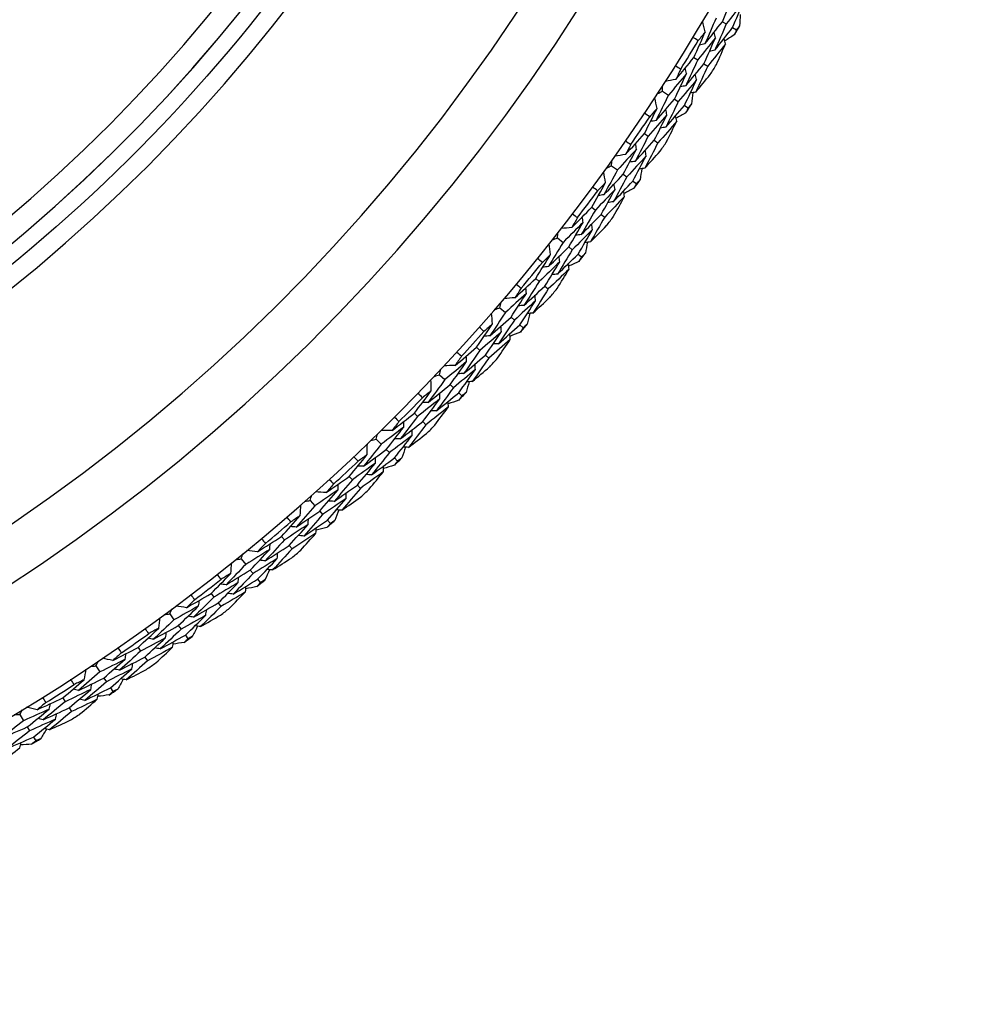
# Model space of a CAD drawing. Units: millimetres. Extents: x 40 to 1445, y 40 to 1010.
# Drawn here: x 1004 to 1017, y 874 to 888 of the extents above; entities that cross this region are included whole.
import ezdxf

# ---------------------------------------------------------------- set-up
doc = ezdxf.new("R2010")
doc.units = ezdxf.units.MM
doc.header["$LTSCALE"] = 5
doc.layers.add('Visible (ISO)', color=7, linetype='Continuous', lineweight=25, true_color=0x00003f)
doc.layers.add('Visible Narrow (ISO)', color=7, linetype='Continuous', lineweight=25, true_color=0x00003f)

msp = doc.modelspace()

# ---------------------------------------------------------------- linework, layer by layer
at = {"layer": 'Visible (ISO)'}
for p, q in [((1013.598, 887.816), (1013.652, 887.785)), ((1013.739, 887.734), (1013.792, 887.702)), ((1013.205, 887.321), (1013.258, 887.289)), ((1013.344, 887.236), (1013.396, 887.203)), ((1012.771, 886.857), (1012.854, 886.803)), ((1012.939, 886.748), (1012.99, 886.714)), ((1013.075, 886.659), (1013.127, 886.626)), ((1012.523, 886.271), (1012.575, 886.236)), ((1012.658, 886.18), (1012.709, 886.145)), ((1012.068, 885.827), (1012.149, 885.769)), ((1012.231, 885.711), (1012.282, 885.675)), ((1012.364, 885.616), (1012.414, 885.58)), ((1011.795, 885.253), (1011.845, 885.216)), ((1011.926, 885.156), (1011.975, 885.118)), ((1011.321, 884.83), (1011.399, 884.769)), ((1011.478, 884.706), (1011.527, 884.668)), ((1011.606, 884.606), (1011.655, 884.568)), ((1011.022, 884.269), (1011.07, 884.229)), ((1011.148, 884.165), (1011.196, 884.126)), ((1010.529, 883.867), (1010.605, 883.802)), ((1010.681, 883.737), (1010.728, 883.696)), ((1010.804, 883.63), (1010.851, 883.59)), ((1010.206, 883.32), (1010.252, 883.278)), ((1010.327, 883.211), (1010.373, 883.17)), ((1009.695, 882.941), (1009.768, 882.873)), ((1009.841, 882.804), (1009.886, 882.761)), ((1009.959, 882.692), (1010.004, 882.65)), ((1009.347, 882.409), (1009.392, 882.365)), ((1009.463, 882.294), (1009.507, 882.251)), ((1008.82, 882.053), (1008.89, 881.982)), ((1008.96, 881.909), (1009.003, 881.865)), ((1009.073, 881.793), (1009.116, 881.748)), ((1008.449, 881.537), (1008.491, 881.491)), ((1008.56, 881.418), (1008.602, 881.372)), ((1007.907, 881.205), (1007.973, 881.131)), ((1008.04, 881.055), (1008.081, 881.009)), ((1008.148, 880.934), (1008.189, 880.887)), ((1007.513, 880.706), (1007.553, 880.659)), ((1007.618, 880.582), (1007.658, 880.535)), ((1006.956, 880.399), (1007.019, 880.322)), ((1007.082, 880.244), (1007.121, 880.196)), ((1007.184, 880.117), (1007.223, 880.069)), ((1006.54, 879.919), (1006.578, 879.869)), ((1006.64, 879.79), (1006.677, 879.741)), ((1005.97, 879.637), (1006.029, 879.557)), ((1006.089, 879.476), (1006.126, 879.426)), ((1006.186, 879.345), (1006.222, 879.295)), ((1005.533, 879.175), (1005.568, 879.124)), ((1005.626, 879.042), (1005.662, 878.992)), ((1004.951, 878.919), (1005.006, 878.837)), ((1005.062, 878.753), (1005.097, 878.702)), ((1005.153, 878.618), (1005.187, 878.567)), ((1004.493, 878.478), (1004.527, 878.426)), ((1003.9, 878.248), (1003.952, 878.163)), ((1004.581, 878.341), (1004.614, 878.289)), ((1004.004, 878.077), (1004.036, 878.024)), ((1004.089, 877.938), (1004.121, 877.885))]:
    msp.add_line(p, q, dxfattribs=at)
for centre, radius, start, end in [((989.477, 901.984), 27.737, 188.5336, 171.4671), ((989.476, 901.984), 26.183, 189.1053, 170.8955), ((989.476, 901.984), 25.498, 189.3797, 170.6211), ((989.477, 901.984), 22.4, 258.4825, 78.4825), ((989.477, 901.984), 28.209, 329.4245, 329.7191), ((989.477, 901.984), 27.823, 327.8092, 328.763), ((989.477, 901.984), 28.209, 328.1226, 328.4495), ((989.477, 901.984), 28.209, 326.8531, 327.1477), ((989.477, 901.984), 27.823, 325.2377, 326.1916), ((989.477, 901.984), 28.209, 325.5512, 325.8781), ((989.477, 901.984), 28.209, 324.2816, 324.5762), ((989.477, 901.984), 27.823, 322.6663, 323.6201), ((989.477, 901.984), 28.209, 322.9798, 323.3067), ((989.477, 901.984), 28.209, 321.7102, 322.0048), ((989.477, 901.984), 27.823, 320.0949, 321.0487), ((989.477, 901.984), 28.209, 320.4083, 320.7352), ((989.477, 901.984), 28.209, 319.1388, 319.4334), ((989.477, 901.984), 27.823, 317.5235, 318.4773), ((989.477, 901.984), 28.209, 317.8369, 318.1638), ((989.477, 901.984), 27.823, 314.952, 315.9059), ((989.477, 901.984), 28.209, 316.5674, 316.8619), ((989.477, 901.984), 28.209, 315.2655, 315.5924), ((989.477, 901.984), 28.209, 313.9959, 314.2905), ((989.477, 901.984), 27.823, 312.3806, 313.3344), ((989.477, 901.984), 28.209, 312.6941, 313.021), ((989.477, 901.984), 27.823, 309.8092, 310.763), ((989.477, 901.984), 28.209, 311.4245, 311.7191), ((989.477, 901.984), 28.209, 310.1226, 310.4495), ((989.477, 901.984), 27.823, 307.2377, 308.1916), ((989.477, 901.984), 28.209, 308.8531, 309.1477), ((989.477, 901.984), 28.209, 307.5512, 307.8781), ((989.477, 901.984), 27.823, 304.6663, 305.6201), ((989.477, 901.984), 28.209, 306.2816, 306.5762), ((989.477, 901.984), 28.209, 304.9798, 305.3067), ((989.477, 901.984), 27.823, 302.0949, 303.0487), ((989.477, 901.984), 28.209, 303.7102, 304.0048), ((989.477, 901.984), 28.209, 302.4083, 302.7352), ((989.477, 901.984), 28.209, 301.1388, 301.4334)]:
    msp.add_arc(centre, radius, start, end, dxfattribs=at)
msp.add_open_spline([(993.994, 924.154), (996.359, 923.672), (998.645, 922.809), (1002.831, 920.406), (1004.73, 918.867), (1007.948, 915.27), (1009.267, 913.212), (1011.19, 908.785), (1011.794, 906.416), (1012.227, 901.609), (1012.055, 899.171), (1010.954, 894.472), (1010.024, 892.211), (1007.5, 888.097), (1005.907, 886.244), (1002.217, 883.132), (1000.121, 881.875), (995.64, 880.082), (993.255, 879.547), (988.877, 879.281), (986.892, 879.421), (984.959, 879.815)], degree=3, knots=[2.774075, 2.774075, 2.774075, 2.774075, 3.094075, 3.094075, 3.414075, 3.414075, 3.734075, 3.734075, 4.054075, 4.054075, 4.374075, 4.374075, 4.694075, 4.694075, 5.014075, 5.014075, 5.334075, 5.334075, 5.654075, 5.654075, 5.915668, 5.915668, 5.915668, 5.915668], dxfattribs=at)
for points in [[(1013.598, 887.816), (1013.65, 887.936), (1013.7, 888.057), (1013.749, 888.177)], [(1013.891, 888.097), (1013.812, 887.993), (1013.732, 887.888), (1013.652, 887.785)], [(1013.739, 887.734), (1013.79, 887.855), (1013.841, 887.976), (1013.891, 888.097)], [(1013.846, 887.915), (1013.843, 887.863), (1013.84, 887.812), (1013.837, 887.76)], [(1013.363, 887.678), (1013.351, 887.725), (1013.338, 887.773), (1013.325, 887.821)], [(1013.512, 887.867), (1013.461, 887.747), (1013.409, 887.628), (1013.356, 887.509)], [(1013.356, 887.509), (1013.438, 887.61), (1013.518, 887.713), (1013.598, 887.816)], [(1013.652, 887.785), (1013.6, 887.664), (1013.548, 887.544), (1013.495, 887.424)], [(1013.837, 887.76), (1013.822, 887.741), (1013.807, 887.722), (1013.792, 887.702)], [(1013.205, 887.321), (1013.259, 887.44), (1013.311, 887.558), (1013.363, 887.678)], [(1013.363, 887.678), (1013.331, 887.637), (1013.299, 887.596), (1013.266, 887.556)], [(1013.503, 887.595), (1013.497, 887.619), (1013.49, 887.644), (1013.484, 887.669)], [(1013.495, 887.424), (1013.577, 887.526), (1013.658, 887.63), (1013.739, 887.734)], [(1013.763, 887.635), (1013.72, 887.607), (1013.676, 887.58), (1013.633, 887.552)], [(1013.792, 887.702), (1013.782, 887.68), (1013.773, 887.658), (1013.763, 887.635)], [(1013.266, 887.556), (1013.242, 887.57), (1013.217, 887.585), (1013.193, 887.6)], [(1013.503, 887.595), (1013.422, 887.492), (1013.34, 887.39), (1013.258, 887.289)], [(1013.356, 887.509), (1013.331, 887.503), (1013.306, 887.497), (1013.281, 887.491)], [(1013.344, 887.236), (1013.398, 887.355), (1013.451, 887.475), (1013.503, 887.595)], [(1013.643, 887.512), (1013.562, 887.408), (1013.479, 887.305), (1013.396, 887.203)], [(1013.516, 887.224), (1013.559, 887.32), (1013.601, 887.416), (1013.643, 887.512)], [(1013.643, 887.512), (1013.637, 887.536), (1013.63, 887.561), (1013.624, 887.586)], [(1013.495, 887.424), (1013.47, 887.418), (1013.445, 887.412), (1013.42, 887.406)], [(1012.957, 887.02), (1013.041, 887.12), (1013.123, 887.22), (1013.205, 887.321)], [(1013.258, 887.289), (1013.204, 887.17), (1013.149, 887.051), (1013.094, 886.932)], [(1013.094, 886.932), (1013.178, 887.033), (1013.261, 887.134), (1013.344, 887.236)], [(1013.105, 887.102), (1013.022, 887.002), (1012.938, 886.902), (1012.854, 886.803)], [(1012.939, 886.748), (1012.995, 886.866), (1013.05, 886.984), (1013.105, 887.102)], [(1012.95, 887.208), (1012.974, 887.192), (1012.999, 887.177), (1013.023, 887.162)], [(1013.023, 887.162), (1013.001, 887.115), (1012.979, 887.067), (1012.957, 887.02)], [(1013.105, 887.102), (1013.099, 887.127), (1013.093, 887.152), (1013.087, 887.177)], [(1013.243, 887.016), (1013.237, 887.041), (1013.231, 887.066), (1013.225, 887.091)], [(1013.396, 887.203), (1013.342, 887.083), (1013.287, 886.964), (1013.231, 886.844)], [(1013.231, 886.844), (1013.298, 886.925), (1013.365, 887.006), (1013.431, 887.087)], [(1012.957, 887.02), (1012.909, 887.01), (1012.86, 887), (1012.812, 886.99)], [(1013.243, 887.016), (1013.16, 886.915), (1013.075, 886.814), (1012.99, 886.714)], [(1013.075, 886.659), (1013.132, 886.778), (1013.188, 886.897), (1013.243, 887.016)], [(1012.704, 886.823), (1012.726, 886.834), (1012.748, 886.846), (1012.771, 886.857)], [(1012.771, 886.857), (1012.772, 886.882), (1012.773, 886.907), (1012.775, 886.932)], [(1013.094, 886.932), (1013.069, 886.927), (1013.044, 886.922), (1013.019, 886.917)], [(1013.231, 886.844), (1013.206, 886.839), (1013.181, 886.834), (1013.155, 886.828)], [(1013.19, 886.836), (1013.185, 886.784), (1013.179, 886.733), (1013.174, 886.682)], [(1012.697, 886.62), (1012.687, 886.669), (1012.676, 886.717), (1012.666, 886.765)], [(1012.854, 886.803), (1012.798, 886.686), (1012.741, 886.569), (1012.683, 886.452)], [(1012.683, 886.452), (1012.769, 886.55), (1012.854, 886.649), (1012.939, 886.748)], [(1012.99, 886.714), (1012.934, 886.596), (1012.876, 886.478), (1012.818, 886.361)], [(1013.174, 886.682), (1013.158, 886.663), (1013.143, 886.644), (1013.127, 886.626)], [(1012.523, 886.271), (1012.582, 886.387), (1012.64, 886.504), (1012.697, 886.62)], [(1012.595, 886.503), (1012.571, 886.519), (1012.547, 886.535), (1012.523, 886.551)], [(1012.697, 886.62), (1012.663, 886.581), (1012.629, 886.542), (1012.595, 886.503)], [(1012.833, 886.531), (1012.828, 886.556), (1012.823, 886.581), (1012.817, 886.606)], [(1012.818, 886.361), (1012.904, 886.46), (1012.99, 886.559), (1013.075, 886.659)], [(1013.095, 886.56), (1013.05, 886.534), (1013.006, 886.508), (1012.961, 886.483)], [(1013.127, 886.626), (1013.116, 886.604), (1013.106, 886.582), (1013.095, 886.56)], [(1012.833, 886.531), (1012.748, 886.432), (1012.662, 886.334), (1012.575, 886.236)], [(1012.683, 886.452), (1012.658, 886.447), (1012.632, 886.442), (1012.607, 886.438)], [(1012.658, 886.18), (1012.717, 886.296), (1012.776, 886.414), (1012.833, 886.531)], [(1012.969, 886.442), (1012.883, 886.342), (1012.797, 886.243), (1012.709, 886.145)], [(1012.829, 886.16), (1012.876, 886.254), (1012.923, 886.348), (1012.969, 886.442)], [(1012.969, 886.442), (1012.964, 886.467), (1012.959, 886.492), (1012.953, 886.517)], [(1012.262, 885.982), (1012.35, 886.078), (1012.437, 886.174), (1012.523, 886.271)], [(1012.818, 886.361), (1012.792, 886.356), (1012.767, 886.351), (1012.742, 886.347)], [(1012.264, 886.169), (1012.287, 886.153), (1012.311, 886.137), (1012.334, 886.12)], [(1012.575, 886.236), (1012.516, 886.12), (1012.456, 886.004), (1012.395, 885.888)], [(1012.395, 885.888), (1012.483, 885.985), (1012.571, 886.082), (1012.658, 886.18)], [(1012.414, 886.057), (1012.409, 886.082), (1012.404, 886.108), (1012.399, 886.133)], [(1012.709, 886.145), (1012.649, 886.027), (1012.589, 885.91), (1012.528, 885.794)], [(1012.414, 886.057), (1012.326, 885.961), (1012.238, 885.865), (1012.149, 885.769)], [(1012.231, 885.711), (1012.293, 885.826), (1012.354, 885.941), (1012.414, 886.057)], [(1012.334, 886.12), (1012.31, 886.074), (1012.286, 886.028), (1012.262, 885.982)], [(1012.528, 885.794), (1012.598, 885.871), (1012.669, 885.949), (1012.739, 886.027)], [(1012.548, 885.965), (1012.543, 885.99), (1012.538, 886.015), (1012.533, 886.04)], [(1012.068, 885.827), (1012.071, 885.852), (1012.073, 885.877), (1012.076, 885.902)], [(1012.262, 885.982), (1012.213, 885.974), (1012.164, 885.966), (1012.116, 885.958)], [(1012.548, 885.965), (1012.46, 885.868), (1012.371, 885.771), (1012.282, 885.675)], [(1012.395, 885.888), (1012.37, 885.884), (1012.344, 885.88), (1012.319, 885.876)], [(1012.364, 885.616), (1012.426, 885.732), (1012.487, 885.848), (1012.548, 885.965)], [(1011.985, 885.594), (1011.976, 885.643), (1011.968, 885.692), (1011.96, 885.74)], [(1012.149, 885.769), (1012.088, 885.655), (1012.026, 885.54), (1011.963, 885.426)], [(1012, 885.796), (1012.023, 885.807), (1012.046, 885.817), (1012.068, 885.827)], [(1012.528, 885.794), (1012.502, 885.79), (1012.477, 885.786), (1012.452, 885.781)], [(1012.487, 885.787), (1012.479, 885.736), (1012.471, 885.685), (1012.464, 885.634)], [(1011.795, 885.253), (1011.859, 885.366), (1011.922, 885.48), (1011.985, 885.594)], [(1011.985, 885.594), (1011.949, 885.556), (1011.913, 885.519), (1011.877, 885.481)], [(1011.963, 885.426), (1012.053, 885.52), (1012.142, 885.615), (1012.231, 885.711)], [(1012.282, 885.675), (1012.22, 885.559), (1012.157, 885.444), (1012.093, 885.329)], [(1012.093, 885.329), (1012.184, 885.424), (1012.274, 885.52), (1012.364, 885.616)], [(1012.464, 885.634), (1012.447, 885.616), (1012.431, 885.598), (1012.414, 885.58)], [(1011.877, 885.481), (1011.854, 885.498), (1011.831, 885.515), (1011.808, 885.532)], [(1012.117, 885.499), (1012.027, 885.404), (1011.936, 885.31), (1011.845, 885.216)], [(1011.926, 885.156), (1011.99, 885.27), (1012.054, 885.384), (1012.117, 885.499)], [(1012.117, 885.499), (1012.112, 885.524), (1012.108, 885.549), (1012.104, 885.575)], [(1012.248, 885.404), (1012.244, 885.429), (1012.24, 885.454), (1012.236, 885.48)], [(1012.379, 885.516), (1012.333, 885.492), (1012.288, 885.468), (1012.242, 885.445)], [(1012.414, 885.58), (1012.402, 885.559), (1012.391, 885.537), (1012.379, 885.516)], [(1011.963, 885.426), (1011.937, 885.423), (1011.912, 885.419), (1011.886, 885.416)], [(1012.248, 885.404), (1012.158, 885.308), (1012.067, 885.213), (1011.975, 885.118)], [(1012.093, 885.329), (1012.068, 885.326), (1012.042, 885.322), (1012.017, 885.318)], [(1012.096, 885.129), (1012.147, 885.22), (1012.198, 885.312), (1012.248, 885.404)], [(1011.521, 884.976), (1011.613, 885.068), (1011.705, 885.16), (1011.795, 885.253)], [(1011.845, 885.216), (1011.781, 885.102), (1011.716, 884.989), (1011.65, 884.876)], [(1011.676, 885.044), (1011.584, 884.951), (1011.492, 884.86), (1011.399, 884.769)], [(1011.478, 884.706), (1011.545, 884.818), (1011.611, 884.931), (1011.676, 885.044)], [(1011.599, 885.111), (1011.573, 885.066), (1011.547, 885.021), (1011.521, 884.976)], [(1011.531, 885.163), (1011.554, 885.146), (1011.577, 885.128), (1011.599, 885.111)], [(1011.65, 884.876), (1011.742, 884.968), (1011.834, 885.062), (1011.926, 885.156)], [(1011.676, 885.044), (1011.672, 885.069), (1011.669, 885.095), (1011.665, 885.12)], [(1011.975, 885.118), (1011.91, 885.004), (1011.844, 884.89), (1011.778, 884.776)], [(1011.321, 884.83), (1011.324, 884.855), (1011.328, 884.88), (1011.331, 884.904)], [(1011.521, 884.976), (1011.472, 884.97), (1011.423, 884.964), (1011.374, 884.959)], [(1011.806, 884.946), (1011.713, 884.853), (1011.621, 884.76), (1011.527, 884.668)], [(1011.606, 884.606), (1011.674, 884.719), (1011.74, 884.832), (1011.806, 884.946)], [(1011.778, 884.776), (1011.852, 884.85), (1011.926, 884.925), (1011.999, 885)], [(1011.806, 884.946), (1011.802, 884.971), (1011.798, 884.997), (1011.795, 885.022)], [(1011.399, 884.769), (1011.333, 884.657), (1011.265, 884.545), (1011.197, 884.434)], [(1011.251, 884.802), (1011.274, 884.811), (1011.298, 884.821), (1011.321, 884.83)], [(1011.65, 884.876), (1011.624, 884.873), (1011.599, 884.87), (1011.573, 884.867)], [(1011.778, 884.776), (1011.752, 884.773), (1011.727, 884.77), (1011.702, 884.767)], [(1011.737, 884.771), (1011.727, 884.72), (1011.717, 884.67), (1011.707, 884.619)], [(1011.197, 884.434), (1011.291, 884.524), (1011.385, 884.615), (1011.478, 884.706)], [(1011.227, 884.601), (1011.221, 884.65), (1011.214, 884.699), (1011.208, 884.748)], [(1011.527, 884.668), (1011.46, 884.555), (1011.392, 884.443), (1011.323, 884.331)], [(1011.022, 884.269), (1011.091, 884.379), (1011.159, 884.49), (1011.227, 884.601)], [(1011.114, 884.493), (1011.092, 884.511), (1011.069, 884.529), (1011.047, 884.547)], [(1011.354, 884.5), (1011.26, 884.409), (1011.165, 884.319), (1011.07, 884.229)], [(1011.227, 884.601), (1011.189, 884.565), (1011.152, 884.529), (1011.114, 884.493)], [(1011.148, 884.165), (1011.217, 884.276), (1011.286, 884.388), (1011.354, 884.5)], [(1011.323, 884.331), (1011.418, 884.422), (1011.513, 884.514), (1011.606, 884.606)], [(1011.354, 884.5), (1011.351, 884.525), (1011.348, 884.551), (1011.345, 884.576)], [(1011.617, 884.505), (1011.571, 884.483), (1011.524, 884.461), (1011.477, 884.44)], [(1011.655, 884.568), (1011.642, 884.547), (1011.63, 884.526), (1011.617, 884.505)], [(1011.707, 884.619), (1011.69, 884.602), (1011.672, 884.585), (1011.655, 884.568)], [(1011.197, 884.434), (1011.172, 884.432), (1011.146, 884.429), (1011.12, 884.427)], [(1011.482, 884.399), (1011.387, 884.307), (1011.292, 884.216), (1011.196, 884.126)], [(1011.317, 884.131), (1011.372, 884.22), (1011.427, 884.309), (1011.482, 884.399)], [(1011.482, 884.399), (1011.479, 884.424), (1011.476, 884.45), (1011.472, 884.475)], [(1010.736, 884.004), (1010.832, 884.092), (1010.927, 884.18), (1011.022, 884.269)], [(1011.07, 884.229), (1011.001, 884.119), (1010.931, 884.008), (1010.86, 883.898)], [(1011.323, 884.331), (1011.298, 884.329), (1011.272, 884.326), (1011.247, 884.324)], [(1010.82, 884.135), (1010.792, 884.091), (1010.764, 884.048), (1010.736, 884.004)], [(1010.754, 884.19), (1010.776, 884.172), (1010.798, 884.154), (1010.82, 884.135)], [(1010.86, 883.898), (1010.956, 883.987), (1011.052, 884.076), (1011.148, 884.165)], [(1010.894, 884.065), (1010.891, 884.091), (1010.889, 884.116), (1010.886, 884.142)], [(1011.196, 884.126), (1011.126, 884.015), (1011.055, 883.903), (1010.983, 883.793)], [(1010.736, 884.004), (1010.687, 884), (1010.637, 883.997), (1010.588, 883.993)], [(1010.894, 884.065), (1010.798, 883.977), (1010.702, 883.889), (1010.605, 883.802)], [(1010.681, 883.737), (1010.753, 883.846), (1010.824, 883.955), (1010.894, 884.065)], [(1011.019, 883.961), (1010.922, 883.872), (1010.825, 883.784), (1010.728, 883.696)], [(1010.804, 883.63), (1010.877, 883.74), (1010.948, 883.851), (1011.019, 883.961)], [(1010.983, 883.793), (1011.061, 883.864), (1011.138, 883.935), (1011.214, 884.006)], [(1011.019, 883.961), (1011.016, 883.987), (1011.014, 884.012), (1011.011, 884.038)], [(1010.458, 883.842), (1010.482, 883.851), (1010.506, 883.859), (1010.529, 883.867)], [(1010.529, 883.867), (1010.534, 883.892), (1010.539, 883.916), (1010.543, 883.941)], [(1010.86, 883.898), (1010.834, 883.897), (1010.809, 883.895), (1010.783, 883.893)], [(1010.605, 883.802), (1010.533, 883.694), (1010.461, 883.585), (1010.388, 883.477)], [(1010.388, 883.477), (1010.486, 883.563), (1010.584, 883.649), (1010.681, 883.737)], [(1010.425, 883.642), (1010.421, 883.692), (1010.417, 883.741), (1010.413, 883.79)], [(1010.728, 883.696), (1010.656, 883.587), (1010.583, 883.478), (1010.509, 883.369)], [(1010.942, 883.79), (1010.93, 883.739), (1010.918, 883.689), (1010.905, 883.639)], [(1010.983, 883.793), (1010.958, 883.791), (1010.932, 883.789), (1010.907, 883.787)], [(1010.206, 883.32), (1010.28, 883.427), (1010.353, 883.534), (1010.425, 883.642)], [(1010.308, 883.54), (1010.286, 883.559), (1010.265, 883.578), (1010.243, 883.597)], [(1010.425, 883.642), (1010.386, 883.608), (1010.347, 883.574), (1010.308, 883.54)], [(1010.509, 883.369), (1010.608, 883.455), (1010.707, 883.543), (1010.804, 883.63)], [(1010.548, 883.536), (1010.546, 883.561), (1010.544, 883.587), (1010.542, 883.613)], [(1010.851, 883.59), (1010.838, 883.57), (1010.824, 883.55), (1010.811, 883.529)], [(1010.905, 883.639), (1010.887, 883.623), (1010.869, 883.606), (1010.851, 883.59)], [(1010.548, 883.536), (1010.45, 883.449), (1010.351, 883.363), (1010.252, 883.278)], [(1010.388, 883.477), (1010.362, 883.476), (1010.337, 883.475), (1010.311, 883.474)], [(1010.327, 883.211), (1010.401, 883.319), (1010.475, 883.427), (1010.548, 883.536)], [(1010.671, 883.429), (1010.572, 883.342), (1010.472, 883.255), (1010.373, 883.17)], [(1010.494, 883.169), (1010.553, 883.255), (1010.612, 883.342), (1010.671, 883.429)], [(1010.671, 883.429), (1010.669, 883.455), (1010.667, 883.48), (1010.665, 883.506)], [(1010.811, 883.529), (1010.763, 883.51), (1010.715, 883.49), (1010.667, 883.471)], [(1009.908, 883.068), (1010.008, 883.151), (1010.107, 883.235), (1010.206, 883.32)], [(1010.252, 883.278), (1010.178, 883.171), (1010.103, 883.064), (1010.027, 882.957)], [(1010.509, 883.369), (1010.484, 883.368), (1010.458, 883.366), (1010.432, 883.365)], [(1009.998, 883.196), (1009.968, 883.153), (1009.938, 883.111), (1009.908, 883.068)], [(1009.934, 883.254), (1009.956, 883.234), (1009.977, 883.215), (1009.998, 883.196)], [(1010.027, 882.957), (1010.127, 883.041), (1010.227, 883.126), (1010.327, 883.211)], [(1010.068, 883.122), (1010.067, 883.148), (1010.065, 883.174), (1010.064, 883.199)], [(1010.373, 883.17), (1010.298, 883.061), (1010.222, 882.954), (1010.146, 882.846)], [(1009.695, 882.941), (1009.701, 882.965), (1009.707, 882.99), (1009.712, 883.014)], [(1009.908, 883.068), (1009.858, 883.067), (1009.809, 883.066), (1009.759, 883.064)], [(1010.068, 883.122), (1009.969, 883.038), (1009.868, 882.955), (1009.768, 882.873)], [(1009.841, 882.804), (1009.917, 882.909), (1009.993, 883.016), (1010.068, 883.122)], [(1010.189, 883.013), (1010.088, 882.928), (1009.987, 882.844), (1009.886, 882.761)], [(1009.959, 882.692), (1010.037, 882.799), (1010.113, 882.906), (1010.189, 883.013)], [(1010.146, 882.846), (1010.226, 882.913), (1010.306, 882.981), (1010.386, 883.049)], [(1010.189, 883.013), (1010.187, 883.039), (1010.186, 883.064), (1010.184, 883.09)], [(1009.768, 882.873), (1009.691, 882.767), (1009.614, 882.662), (1009.537, 882.558)], [(1009.581, 882.721), (1009.579, 882.77), (1009.577, 882.82), (1009.576, 882.869)], [(1009.623, 882.919), (1009.647, 882.927), (1009.671, 882.934), (1009.695, 882.941)], [(1010.027, 882.957), (1010.001, 882.957), (1009.975, 882.956), (1009.95, 882.955)], [(1009.537, 882.558), (1009.639, 882.639), (1009.74, 882.721), (1009.841, 882.804)], [(1009.886, 882.761), (1009.809, 882.655), (1009.731, 882.549), (1009.653, 882.444)], [(1010.104, 882.845), (1010.09, 882.795), (1010.075, 882.746), (1010.061, 882.696)], [(1010.146, 882.846), (1010.12, 882.845), (1010.094, 882.845), (1010.069, 882.844)], [(1009.347, 882.409), (1009.426, 882.512), (1009.504, 882.616), (1009.581, 882.721)], [(1009.699, 882.609), (1009.597, 882.527), (1009.495, 882.446), (1009.392, 882.365)], [(1009.459, 882.624), (1009.438, 882.644), (1009.418, 882.663), (1009.397, 882.683)], [(1009.581, 882.721), (1009.54, 882.688), (1009.5, 882.656), (1009.459, 882.624)], [(1009.463, 882.294), (1009.543, 882.399), (1009.621, 882.504), (1009.699, 882.609)], [(1009.653, 882.444), (1009.756, 882.526), (1009.858, 882.609), (1009.959, 882.692)], [(1009.699, 882.609), (1009.698, 882.635), (1009.697, 882.66), (1009.696, 882.686)], [(1010.004, 882.65), (1009.99, 882.63), (1009.976, 882.61), (1009.961, 882.591)], [(1010.061, 882.696), (1010.042, 882.681), (1010.023, 882.665), (1010.004, 882.65)], [(1009.537, 882.558), (1009.511, 882.558), (1009.485, 882.558), (1009.459, 882.557)], [(1009.817, 882.497), (1009.714, 882.414), (1009.611, 882.332), (1009.507, 882.251)], [(1009.628, 882.245), (1009.692, 882.329), (1009.754, 882.413), (1009.817, 882.497)], [(1009.817, 882.497), (1009.816, 882.523), (1009.815, 882.548), (1009.814, 882.574)], [(1009.961, 882.591), (1009.913, 882.573), (1009.864, 882.556), (1009.815, 882.538)], [(1009.039, 882.171), (1009.142, 882.249), (1009.245, 882.329), (1009.347, 882.409)], [(1009.074, 882.355), (1009.094, 882.335), (1009.114, 882.314), (1009.134, 882.294)], [(1009.392, 882.365), (1009.313, 882.261), (1009.233, 882.158), (1009.152, 882.054)], [(1009.653, 882.444), (1009.627, 882.444), (1009.602, 882.444), (1009.576, 882.444)], [(1009.201, 882.217), (1009.098, 882.138), (1008.994, 882.059), (1008.89, 881.982)], [(1008.96, 881.909), (1009.041, 882.012), (1009.122, 882.114), (1009.201, 882.217)], [(1009.134, 882.294), (1009.102, 882.253), (1009.071, 882.212), (1009.039, 882.171)], [(1009.152, 882.054), (1009.257, 882.134), (1009.36, 882.214), (1009.463, 882.294)], [(1009.201, 882.217), (1009.201, 882.243), (1009.201, 882.269), (1009.2, 882.294)], [(1009.507, 882.251), (1009.428, 882.146), (1009.347, 882.042), (1009.266, 881.938)], [(1008.748, 882.035), (1008.772, 882.041), (1008.796, 882.047), (1008.82, 882.053)], [(1008.82, 882.053), (1008.827, 882.077), (1008.834, 882.101), (1008.841, 882.125)], [(1009.039, 882.171), (1008.989, 882.172), (1008.94, 882.173), (1008.89, 882.173)], [(1009.317, 882.103), (1009.213, 882.023), (1009.108, 881.943), (1009.003, 881.865)], [(1009.073, 881.793), (1009.155, 881.895), (1009.236, 881.999), (1009.317, 882.103)], [(1009.152, 882.054), (1009.127, 882.055), (1009.101, 882.055), (1009.075, 882.056)], [(1009.266, 881.938), (1009.35, 882.002), (1009.433, 882.066), (1009.515, 882.13)], [(1009.317, 882.103), (1009.316, 882.128), (1009.316, 882.154), (1009.316, 882.18)], [(1008.89, 881.982), (1008.809, 881.88), (1008.727, 881.778), (1008.645, 881.677)], [(1008.696, 881.838), (1008.697, 881.888), (1008.697, 881.937), (1008.698, 881.987)], [(1009.225, 881.939), (1009.208, 881.89), (1009.191, 881.841), (1009.175, 881.792)], [(1009.266, 881.938), (1009.241, 881.939), (1009.215, 881.939), (1009.189, 881.939)], [(1008.449, 881.537), (1008.532, 881.637), (1008.615, 881.737), (1008.696, 881.838)], [(1008.57, 881.747), (1008.551, 881.767), (1008.531, 881.788), (1008.511, 881.809)], [(1008.696, 881.838), (1008.654, 881.808), (1008.612, 881.777), (1008.57, 881.747)], [(1008.645, 881.677), (1008.75, 881.754), (1008.855, 881.831), (1008.96, 881.909)], [(1009.003, 881.865), (1008.921, 881.762), (1008.839, 881.66), (1008.756, 881.559)], [(1008.756, 881.559), (1008.862, 881.636), (1008.968, 881.714), (1009.073, 881.793)], [(1008.809, 881.721), (1008.809, 881.747), (1008.81, 881.773), (1008.81, 881.798)], [(1009.175, 881.792), (1009.155, 881.777), (1009.136, 881.763), (1009.116, 881.748)], [(1008.809, 881.721), (1008.704, 881.644), (1008.598, 881.567), (1008.491, 881.491)], [(1008.56, 881.418), (1008.644, 881.518), (1008.727, 881.619), (1008.809, 881.721)], [(1008.645, 881.677), (1008.619, 881.678), (1008.593, 881.679), (1008.568, 881.68)], [(1008.922, 881.604), (1008.922, 881.63), (1008.923, 881.655), (1008.923, 881.681)], [(1009.071, 881.691), (1009.021, 881.676), (1008.972, 881.661), (1008.923, 881.646)], [(1009.116, 881.748), (1009.101, 881.729), (1009.086, 881.71), (1009.071, 881.691)], [(1008.13, 881.313), (1008.237, 881.387), (1008.343, 881.461), (1008.449, 881.537)], [(1008.922, 881.604), (1008.816, 881.526), (1008.709, 881.449), (1008.602, 881.372)], [(1008.756, 881.559), (1008.73, 881.56), (1008.705, 881.561), (1008.679, 881.562)], [(1008.723, 881.361), (1008.789, 881.441), (1008.856, 881.523), (1008.922, 881.604)], [(1008.231, 881.432), (1008.197, 881.392), (1008.164, 881.352), (1008.13, 881.313)], [(1008.173, 881.495), (1008.192, 881.474), (1008.212, 881.453), (1008.231, 881.432)], [(1008.491, 881.491), (1008.408, 881.391), (1008.324, 881.291), (1008.238, 881.192)], [(1008.238, 881.192), (1008.346, 881.266), (1008.453, 881.342), (1008.56, 881.418)], [(1008.294, 881.352), (1008.295, 881.378), (1008.296, 881.404), (1008.297, 881.429)], [(1008.602, 881.372), (1008.518, 881.271), (1008.433, 881.171), (1008.347, 881.07)], [(1007.907, 881.205), (1007.915, 881.229), (1007.923, 881.253), (1007.931, 881.277)], [(1008.294, 881.352), (1008.188, 881.278), (1008.081, 881.204), (1007.973, 881.131)], [(1008.13, 881.313), (1008.081, 881.316), (1008.031, 881.319), (1007.982, 881.322)], [(1008.04, 881.055), (1008.125, 881.154), (1008.21, 881.253), (1008.294, 881.352)], [(1008.405, 881.233), (1008.297, 881.157), (1008.189, 881.083), (1008.081, 881.009)], [(1008.148, 880.934), (1008.234, 881.033), (1008.32, 881.132), (1008.405, 881.233)], [(1008.347, 881.07), (1008.433, 881.13), (1008.519, 881.19), (1008.605, 881.251)], [(1008.405, 881.233), (1008.406, 881.258), (1008.407, 881.284), (1008.407, 881.31)], [(1007.973, 881.131), (1007.887, 881.033), (1007.801, 880.935), (1007.714, 880.838)], [(1007.773, 880.996), (1007.776, 881.046), (1007.779, 881.095), (1007.781, 881.145)], [(1007.833, 881.19), (1007.858, 881.195), (1007.882, 881.2), (1007.907, 881.205)], [(1008.238, 881.192), (1008.213, 881.193), (1008.187, 881.195), (1008.162, 881.197)], [(1007.513, 880.706), (1007.6, 880.802), (1007.687, 880.899), (1007.773, 880.996)], [(1007.643, 880.91), (1007.624, 880.932), (1007.606, 880.954), (1007.587, 880.975)], [(1007.773, 880.996), (1007.73, 880.968), (1007.687, 880.939), (1007.643, 880.91)], [(1007.714, 880.838), (1007.823, 880.91), (1007.932, 880.982), (1008.04, 881.055)], [(1008.081, 881.009), (1007.995, 880.91), (1007.908, 880.812), (1007.82, 880.714)], [(1008.305, 881.073), (1008.287, 881.025), (1008.268, 880.977), (1008.249, 880.929)], [(1008.347, 881.07), (1008.321, 881.072), (1008.296, 881.074), (1008.27, 881.075)], [(1007.881, 880.874), (1007.772, 880.802), (1007.663, 880.73), (1007.553, 880.659)], [(1007.618, 880.582), (1007.706, 880.679), (1007.794, 880.776), (1007.881, 880.874)], [(1007.714, 880.838), (1007.689, 880.84), (1007.663, 880.842), (1007.638, 880.844)], [(1007.82, 880.714), (1007.93, 880.787), (1008.039, 880.86), (1008.148, 880.934)], [(1007.881, 880.874), (1007.882, 880.9), (1007.884, 880.926), (1007.885, 880.951)], [(1007.988, 880.752), (1007.99, 880.778), (1007.991, 880.803), (1007.993, 880.829)], [(1008.14, 880.832), (1008.091, 880.819), (1008.041, 880.806), (1007.99, 880.794)], [(1008.189, 880.887), (1008.173, 880.869), (1008.157, 880.851), (1008.14, 880.832)], [(1008.249, 880.929), (1008.229, 880.915), (1008.209, 880.901), (1008.189, 880.887)], [(1007.184, 880.497), (1007.294, 880.566), (1007.404, 880.636), (1007.513, 880.706)], [(1007.988, 880.752), (1007.878, 880.679), (1007.768, 880.607), (1007.658, 880.535)], [(1007.82, 880.714), (1007.794, 880.716), (1007.769, 880.718), (1007.743, 880.721)], [(1007.778, 880.518), (1007.848, 880.596), (1007.918, 880.674), (1007.988, 880.752)], [(1007.29, 880.611), (1007.255, 880.573), (1007.219, 880.535), (1007.184, 880.497)], [(1007.235, 880.677), (1007.253, 880.655), (1007.272, 880.633), (1007.29, 880.611)], [(1007.553, 880.659), (1007.465, 880.562), (1007.376, 880.466), (1007.287, 880.371)], [(1007.287, 880.371), (1007.398, 880.441), (1007.508, 880.511), (1007.618, 880.582)], [(1007.35, 880.529), (1007.352, 880.555), (1007.354, 880.58), (1007.356, 880.606)], [(1006.956, 880.399), (1006.965, 880.423), (1006.974, 880.446), (1006.983, 880.469)], [(1007.35, 880.529), (1007.24, 880.459), (1007.129, 880.39), (1007.019, 880.322)], [(1007.184, 880.497), (1007.135, 880.502), (1007.085, 880.508), (1007.036, 880.513)], [(1007.082, 880.244), (1007.172, 880.338), (1007.261, 880.433), (1007.35, 880.529)], [(1007.658, 880.535), (1007.569, 880.438), (1007.48, 880.341), (1007.39, 880.245)], [(1007.455, 880.404), (1007.457, 880.43), (1007.459, 880.456), (1007.461, 880.481)], [(1007.019, 880.322), (1006.929, 880.228), (1006.838, 880.134), (1006.747, 880.041)], [(1006.813, 880.197), (1006.818, 880.246), (1006.823, 880.295), (1006.828, 880.344)], [(1006.882, 880.388), (1006.906, 880.391), (1006.931, 880.395), (1006.956, 880.399)], [(1007.455, 880.404), (1007.344, 880.334), (1007.233, 880.264), (1007.121, 880.196)], [(1007.184, 880.117), (1007.275, 880.212), (1007.365, 880.308), (1007.455, 880.404)], [(1007.287, 880.371), (1007.261, 880.374), (1007.236, 880.376), (1007.21, 880.379)], [(1007.39, 880.245), (1007.478, 880.301), (1007.567, 880.357), (1007.655, 880.414)], [(1006.54, 879.919), (1006.632, 880.011), (1006.723, 880.103), (1006.813, 880.197)], [(1006.679, 880.117), (1006.662, 880.139), (1006.644, 880.161), (1006.626, 880.184)], [(1006.813, 880.197), (1006.769, 880.17), (1006.724, 880.143), (1006.679, 880.117)], [(1006.747, 880.041), (1006.859, 880.108), (1006.971, 880.175), (1007.082, 880.244)], [(1007.121, 880.196), (1007.03, 880.101), (1006.939, 880.006), (1006.847, 879.913)], [(1006.915, 880.07), (1006.918, 880.095), (1006.92, 880.121), (1006.923, 880.146)], [(1007.348, 880.249), (1007.327, 880.202), (1007.307, 880.155), (1007.285, 880.108)], [(1007.39, 880.245), (1007.364, 880.248), (1007.339, 880.25), (1007.313, 880.253)], [(1006.915, 880.07), (1006.803, 880.002), (1006.691, 879.935), (1006.578, 879.869)], [(1006.64, 879.79), (1006.732, 879.883), (1006.824, 879.976), (1006.915, 880.07)], [(1006.747, 880.041), (1006.722, 880.044), (1006.696, 880.048), (1006.671, 880.051)], [(1006.847, 879.913), (1006.96, 879.98), (1007.072, 880.048), (1007.184, 880.117)], [(1007.017, 879.943), (1007.019, 879.969), (1007.022, 879.994), (1007.025, 880.02)], [(1007.173, 880.016), (1007.122, 880.006), (1007.072, 879.995), (1007.021, 879.984)], [(1007.223, 880.069), (1007.206, 880.052), (1007.19, 880.034), (1007.173, 880.016)], [(1007.285, 880.108), (1007.265, 880.095), (1007.244, 880.082), (1007.223, 880.069)], [(1006.202, 879.724), (1006.315, 879.788), (1006.428, 879.853), (1006.54, 879.919)], [(1006.261, 879.902), (1006.279, 879.879), (1006.296, 879.856), (1006.313, 879.833)], [(1007.017, 879.943), (1006.904, 879.875), (1006.791, 879.807), (1006.677, 879.741)], [(1006.847, 879.913), (1006.822, 879.916), (1006.796, 879.919), (1006.771, 879.922)], [(1006.796, 879.718), (1006.87, 879.793), (1006.944, 879.868), (1007.017, 879.943)], [(1006.369, 879.749), (1006.256, 879.684), (1006.143, 879.62), (1006.029, 879.557)], [(1006.202, 879.724), (1006.153, 879.732), (1006.104, 879.739), (1006.055, 879.747)], [(1006.089, 879.476), (1006.183, 879.566), (1006.277, 879.657), (1006.369, 879.749)], [(1006.313, 879.833), (1006.276, 879.797), (1006.239, 879.76), (1006.202, 879.724)], [(1006.578, 879.869), (1006.486, 879.777), (1006.393, 879.685), (1006.299, 879.594)], [(1006.299, 879.594), (1006.413, 879.658), (1006.526, 879.724), (1006.64, 879.79)], [(1006.369, 879.749), (1006.373, 879.774), (1006.376, 879.8), (1006.379, 879.825)], [(1006.677, 879.741), (1006.584, 879.648), (1006.491, 879.555), (1006.396, 879.463)], [(1005.895, 879.628), (1005.92, 879.631), (1005.945, 879.634), (1005.97, 879.637)], [(1005.97, 879.637), (1005.98, 879.66), (1005.99, 879.683), (1006, 879.706)], [(1006.468, 879.62), (1006.354, 879.554), (1006.24, 879.49), (1006.126, 879.426)], [(1006.186, 879.345), (1006.28, 879.436), (1006.375, 879.527), (1006.468, 879.62)], [(1006.299, 879.594), (1006.274, 879.598), (1006.248, 879.601), (1006.223, 879.605)], [(1006.396, 879.463), (1006.487, 879.515), (1006.578, 879.567), (1006.669, 879.62)], [(1006.468, 879.62), (1006.472, 879.645), (1006.475, 879.67), (1006.478, 879.696)], [(1006.029, 879.557), (1005.935, 879.467), (1005.841, 879.377), (1005.745, 879.288)], [(1005.745, 879.288), (1005.86, 879.35), (1005.975, 879.412), (1006.089, 879.476)], [(1005.818, 879.441), (1005.825, 879.49), (1005.833, 879.539), (1005.84, 879.588)], [(1006.355, 879.469), (1006.332, 879.423), (1006.309, 879.377), (1006.286, 879.331)], [(1006.396, 879.463), (1006.371, 879.467), (1006.346, 879.471), (1006.32, 879.475)], [(1005.533, 879.175), (1005.629, 879.263), (1005.724, 879.352), (1005.818, 879.441)], [(1005.681, 879.367), (1005.664, 879.39), (1005.647, 879.413), (1005.631, 879.437)], [(1005.818, 879.441), (1005.772, 879.416), (1005.727, 879.391), (1005.681, 879.367)], [(1006.126, 879.426), (1006.031, 879.335), (1005.936, 879.245), (1005.84, 879.156)], [(1005.84, 879.156), (1005.955, 879.218), (1006.071, 879.281), (1006.186, 879.345)], [(1005.914, 879.31), (1005.918, 879.335), (1005.922, 879.36), (1005.926, 879.386)], [(1006.286, 879.331), (1006.265, 879.319), (1006.243, 879.307), (1006.222, 879.295)], [(1005.914, 879.31), (1005.799, 879.247), (1005.684, 879.185), (1005.568, 879.124)], [(1005.626, 879.042), (1005.723, 879.131), (1005.819, 879.22), (1005.914, 879.31)], [(1005.745, 879.288), (1005.72, 879.293), (1005.695, 879.297), (1005.67, 879.302)], [(1006.01, 879.178), (1006.014, 879.204), (1006.018, 879.229), (1006.022, 879.254)], [(1006.169, 879.245), (1006.118, 879.236), (1006.067, 879.228), (1006.016, 879.219)], [(1006.222, 879.295), (1006.205, 879.278), (1006.187, 879.261), (1006.169, 879.245)], [(1005.186, 878.996), (1005.302, 879.055), (1005.418, 879.115), (1005.533, 879.175)], [(1005.302, 879.1), (1005.264, 879.065), (1005.225, 879.031), (1005.186, 878.996)], [(1005.254, 879.171), (1005.27, 879.148), (1005.286, 879.124), (1005.302, 879.1)], [(1005.568, 879.124), (1005.472, 879.036), (1005.375, 878.948), (1005.278, 878.861)], [(1005.355, 879.013), (1005.359, 879.038), (1005.363, 879.064), (1005.368, 879.089)], [(1006.01, 879.178), (1005.895, 879.115), (1005.779, 879.053), (1005.662, 878.992)], [(1005.84, 879.156), (1005.814, 879.16), (1005.789, 879.164), (1005.764, 879.169)], [(1005.78, 878.964), (1005.857, 879.035), (1005.934, 879.106), (1006.01, 879.178)], [(1004.951, 878.919), (1004.962, 878.942), (1004.973, 878.964), (1004.984, 878.987)], [(1005.355, 879.013), (1005.239, 878.953), (1005.123, 878.895), (1005.006, 878.837)], [(1005.186, 878.996), (1005.138, 879.006), (1005.089, 879.016), (1005.041, 879.025)], [(1005.062, 878.753), (1005.16, 878.839), (1005.258, 878.926), (1005.355, 879.013)], [(1005.278, 878.861), (1005.394, 878.921), (1005.511, 878.981), (1005.626, 879.042)], [(1005.662, 878.992), (1005.565, 878.903), (1005.467, 878.814), (1005.369, 878.727)], [(1005.448, 878.88), (1005.452, 878.905), (1005.457, 878.93), (1005.461, 878.956)], [(1005.006, 878.837), (1004.908, 878.751), (1004.81, 878.666), (1004.711, 878.581)], [(1004.79, 878.73), (1004.8, 878.779), (1004.809, 878.828), (1004.818, 878.876)], [(1004.876, 878.914), (1004.901, 878.916), (1004.926, 878.918), (1004.951, 878.919)], [(1005.448, 878.88), (1005.331, 878.82), (1005.214, 878.76), (1005.097, 878.702)], [(1005.153, 878.618), (1005.252, 878.705), (1005.35, 878.792), (1005.448, 878.88)], [(1005.278, 878.861), (1005.252, 878.866), (1005.227, 878.871), (1005.202, 878.877)], [(1005.369, 878.727), (1005.462, 878.774), (1005.555, 878.823), (1005.648, 878.871)], [(1004.493, 878.478), (1004.593, 878.561), (1004.692, 878.646), (1004.79, 878.73)], [(1004.65, 878.663), (1004.634, 878.687), (1004.619, 878.71), (1004.603, 878.735)], [(1004.79, 878.73), (1004.744, 878.708), (1004.697, 878.685), (1004.65, 878.663)], [(1004.711, 878.581), (1004.828, 878.638), (1004.945, 878.695), (1005.062, 878.753)], [(1005.097, 878.702), (1004.998, 878.615), (1004.899, 878.529), (1004.799, 878.444)], [(1004.88, 878.595), (1004.885, 878.62), (1004.89, 878.645), (1004.895, 878.67)], [(1005.328, 878.735), (1005.303, 878.69), (1005.278, 878.644), (1005.253, 878.599)], [(1005.369, 878.727), (1005.344, 878.732), (1005.319, 878.737), (1005.293, 878.742)], [(1004.88, 878.595), (1004.763, 878.538), (1004.645, 878.481), (1004.527, 878.426)], [(1004.581, 878.341), (1004.681, 878.425), (1004.781, 878.509), (1004.88, 878.595)], [(1004.711, 878.581), (1004.686, 878.587), (1004.661, 878.592), (1004.636, 878.598)], [(1004.799, 878.444), (1004.917, 878.501), (1005.035, 878.559), (1005.153, 878.618)], [(1004.97, 878.459), (1004.975, 878.485), (1004.98, 878.51), (1004.985, 878.535)], [(1005.132, 878.519), (1005.081, 878.512), (1005.03, 878.506), (1004.978, 878.5)], [(1005.187, 878.567), (1005.169, 878.551), (1005.151, 878.535), (1005.132, 878.519)], [(1005.253, 878.599), (1005.231, 878.588), (1005.209, 878.578), (1005.187, 878.567)], [(1004.139, 878.315), (1004.258, 878.368), (1004.376, 878.423), (1004.493, 878.478)], [(1004.26, 878.413), (1004.22, 878.38), (1004.18, 878.347), (1004.139, 878.315)], [(1004.214, 878.486), (1004.229, 878.462), (1004.245, 878.438), (1004.26, 878.413)], [(1004.527, 878.426), (1004.427, 878.342), (1004.326, 878.258), (1004.224, 878.176)], [(1004.308, 878.324), (1004.314, 878.349), (1004.319, 878.374), (1004.325, 878.399)], [(1004.97, 878.459), (1004.852, 878.402), (1004.733, 878.345), (1004.614, 878.289)], [(1004.799, 878.444), (1004.774, 878.45), (1004.749, 878.455), (1004.724, 878.461)], [(1004.731, 878.256), (1004.811, 878.323), (1004.891, 878.391), (1004.97, 878.459)], [(1003.825, 878.247), (1003.85, 878.247), (1003.875, 878.248), (1003.9, 878.248)], [(1003.9, 878.248), (1003.912, 878.27), (1003.924, 878.292), (1003.936, 878.314)], [(1004.308, 878.324), (1004.19, 878.269), (1004.071, 878.216), (1003.952, 878.163)], [(1004.139, 878.315), (1004.091, 878.326), (1004.043, 878.338), (1003.995, 878.35)], [(1004.004, 878.077), (1004.106, 878.159), (1004.207, 878.241), (1004.308, 878.324)], [(1004.224, 878.176), (1004.344, 878.23), (1004.462, 878.285), (1004.581, 878.341)], [(1004.614, 878.289), (1004.513, 878.204), (1004.412, 878.12), (1004.309, 878.037)], [(1004.395, 878.186), (1004.401, 878.212), (1004.406, 878.237), (1004.412, 878.262)], [(1003.952, 878.163), (1003.85, 878.082), (1003.748, 878.001), (1003.645, 877.921)], [(1004.395, 878.186), (1004.276, 878.132), (1004.156, 878.077), (1004.036, 878.024)], [(1004.089, 877.938), (1004.192, 878.02), (1004.294, 878.103), (1004.395, 878.186)], [(1004.224, 878.176), (1004.199, 878.182), (1004.174, 878.188), (1004.15, 878.194)], [(1004.309, 878.037), (1004.405, 878.081), (1004.5, 878.124), (1004.595, 878.169)], [(1003.645, 877.921), (1003.765, 877.972), (1003.885, 878.024), (1004.004, 878.077)], [(1004.036, 878.024), (1003.934, 877.942), (1003.831, 877.861), (1003.727, 877.781)], [(1004.269, 878.047), (1004.242, 878.003), (1004.215, 877.959), (1004.188, 877.915)], [(1004.309, 878.037), (1004.284, 878.043), (1004.26, 878.049), (1004.235, 878.055)], [(1003.727, 877.781), (1003.848, 877.832), (1003.969, 877.885), (1004.089, 877.938)], [(1003.899, 877.788), (1003.905, 877.813), (1003.912, 877.838), (1003.918, 877.863)], [(1004.064, 877.84), (1004.012, 877.836), (1003.961, 877.832), (1003.909, 877.828)], [(1004.121, 877.885), (1004.102, 877.87), (1004.083, 877.855), (1004.064, 877.84)], [(1004.188, 877.915), (1004.165, 877.905), (1004.143, 877.895), (1004.121, 877.885)], [(1003.651, 877.595), (1003.734, 877.659), (1003.817, 877.723), (1003.899, 877.788)]]:
    msp.add_open_spline(points, degree=3, dxfattribs=at)
at = {"layer": 'Visible Narrow (ISO)'}
for radius, start, end in [(22.876, 190.5852, 169.4158), (22.098, 190.9987, 169.0023), (22.4, 258.4825, 78.4825)]:
    msp.add_arc((989.476, 901.984), radius, start, end, dxfattribs=at)

doc.saveas('drawing.dxf')
